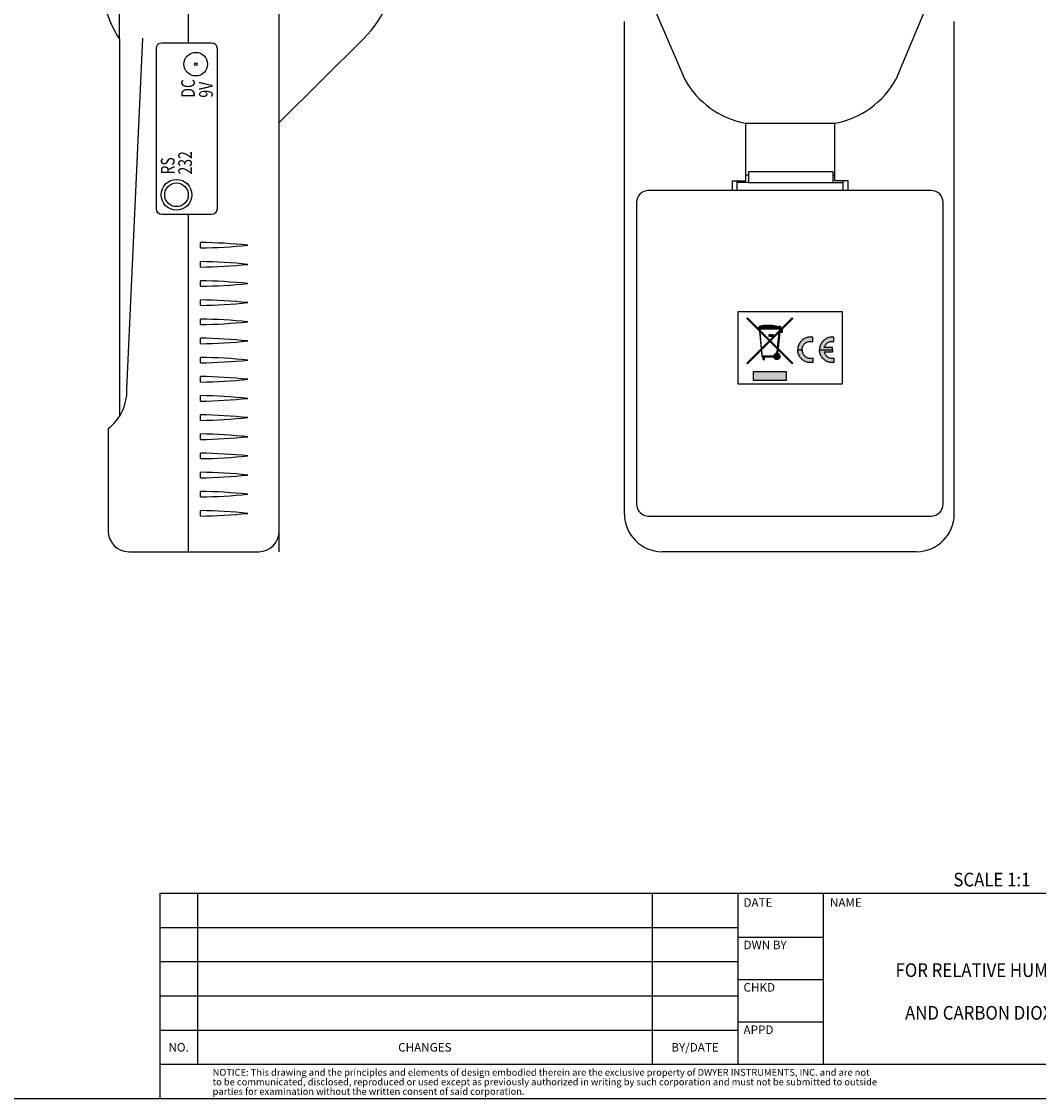
# Model space of a CAD drawing. Extents: x 0 to 21, y 0 to 15.5.
# Drawn here: x 9.7 to 17.2, y 0 to 7.9 of the extents above; entities that cross this region are included whole.
import ezdxf
from ezdxf.enums import TextEntityAlignment as Align

# ---------------------------------------------------------------- set-up
doc = ezdxf.new("R2010")
doc.units = 0
doc.header["$MEASUREMENT"] = 0
doc.layers.get('0').update_dxf_attribs({"color": 90, "linetype": 'CONTINUOUS'})
for name, color, linetype in [('FORMAT', 8, 'CONTINUOUS'), ('FORMATTEXT', 7, 'CONTINUOUS'), ('PART', 3, 'CONTINUOUS'), ('PMSBLACKCOM', 90, 'CONTINUOUS')]:
    doc.layers.add(name, color=color, linetype=linetype)
doc.styles.add('ROMANS', font='romans.shx', dxfattribs={"width": 0.75})
doc.styles.add('STYLE1', font='romans.shx', dxfattribs={"width": 0.75, "height": 0.225})
doc.styles.add('STYLE2', font='romans.shx', dxfattribs={"height": 0.1})
doc.styles.add('STYLE3', font='romans.shx', dxfattribs={"height": 0.05})
doc.styles.add('STYLE4', font='romans.shx', dxfattribs={"height": 0.0625})

# ---------------------------------------------------------------- blocks, each defined once
blk = doc.blocks.new('DWYERC')
at = {"layer": 'FORMAT'}
for p, q in [((10.76, 1.5), (21, 1.5)), ((10.76, 1.5), (10.76, 0)), ((11.035, 1.5), (11.035, 0.25)), ((14.36, 1.5), (14.36, 0.25)), ((14.985, 1.5), (14.985, 0.25)), ((15.61, 1.5), (15.61, 0.25)), ((10.76, 1.25), (14.985, 1.25)), ((14.985, 1.18), (15.61, 1.18)), ((10.76, 1), (14.985, 1)), ((14.985, 0.87), (15.61, 0.87)), ((10.76, 0.75), (14.985, 0.75)), ((14.985, 0.56), (15.61, 0.56)), ((10.76, 0.5), (14.985, 0.5)), ((10.76, 0.25), (18.075, 0.25)), ((0, 0), (21, 0))]:
    blk.add_line(p, q, dxfattribs=at)
for s, height, style, p in [('DATE', 0.0625, 'ROMANS', (15.0269, 1.4009)), ('NAME', 0.0625, 'ROMANS', (15.6586, 1.4009)), ('DWN BY', 0.0625, 'ROMANS', (15.0269, 1.0909)), ('CHKD', 0.0625, 'ROMANS', (15.0269, 0.7809)), ('APPD', 0.0625, 'ROMANS', (15.0269, 0.4709)), ('NOTICE: This drawing and the principles and elements of design embodied therein are the exclusive property of DWYER INSTRUMENTS, INC. and are not', 0.05, 'STYLE3', (11.146, 0.1658)), ('to be communicated, disclosed, reproduced or used except as previously authorized in writing by such corporation and must not be submitted to outside ', 0.05, 'STYLE3', (11.146, 0.0961)), ('parties for examination without the written consent of said corporation.', 0.05, 'STYLE3', (11.146, 0.0265))]:
    blk.add_text(s, height=height, dxfattribs=dict(at, style=style)).set_placement(p)
at = {"layer": 'FORMAT', "style": 'ROMANS'}
for s, p in [('NO.', (10.8975, 0.3426)), ('CHANGES', (12.6975, 0.3426)), ('BY/DATE', (14.6725, 0.3426))]:
    blk.add_text(s, height=0.0625, dxfattribs=at).set_placement(p, align=Align.CENTER)
at = {"layer": 'FORMAT', "style": 'STYLE4', "flags": 4}
for tag, p in [('DECTOL', (20.1461, 1.6996)), ('ANGTOL', (19.5066, 1.593))]:
    blk.add_attdef(tag, p, '', height=0.0625, dxfattribs=at)
at = {"layer": 'FORMATTEXT', "style": 'ROMANS', "width": 0.9, "flags": 4}
blk.add_attdef('TOP_FR_NO', text='', height=0.1, dxfattribs=at).set_placement((20.8, 15.5291), align=Align.RIGHT)
blk.add_attdef('SIDE_FR_NO', text='', height=0.1, rotation=90, dxfattribs=at).set_placement((21.129, 15.3), align=Align.RIGHT)
at = {"layer": 'FORMATTEXT'}
for tag, height, style, width, p in [('SCALE', 0.1, 'STYLE4', 0.9, (16.8425, 1.55)), ('RBDN', 0.1, 'STYLE2', 0.75, (10.8975, 1.325)), ('BYD', 0.07, 'STYLE4', 0.75, (14.6725, 1.39)), ('DATED', 0.07, 'STYLE4', 0.75, (14.6725, 1.28)), ('BYC', 0.07, 'STYLE4', 0.75, (14.6725, 1.14)), ('RBCN', 0.1, 'STYLE2', 0.75, (10.8975, 1.075)), ('DATEC', 0.07, 'STYLE4', 0.75, (14.6725, 1.03)), ('BYB', 0.07, 'STYLE4', 0.75, (14.6725, 0.89)), ('RBBN', 0.1, 'STYLE2', 0.75, (10.8975, 0.825)), ('DATEB', 0.07, 'STYLE4', 0.75, (14.6725, 0.78)), ('BYA', 0.07, 'STYLE4', 0.75, (14.6725, 0.64)), ('RBAN', 0.1, 'STYLE2', 0.75, (10.8975, 0.575)), ('DATEA', 0.07, 'STYLE4', 0.75, (14.6725, 0.53))]:
    blk.add_attdef(tag, text='', height=height, dxfattribs=dict(at, style=style, width=width)).set_placement(p, align=Align.CENTER)
at = {"layer": 'FORMATTEXT', "style": 'STYLE4', "width": 0.9}
blk.add_attdef('WAS_PROJ#', text='', height=0.0625, dxfattribs=at).set_placement((20.8, 1.5125), align=Align.RIGHT)
at = {"layer": 'FORMATTEXT', "style": 'STYLE4', "width": 0.75}
for tag, p in [('REVBLKDTEXTTOP', (11.1195, 1.395)), ('REVBLKDTEXTBTTM', (11.1195, 1.28)), ('REVBLKCTEXTTOP', (11.1195, 1.145)), ('REVBLKCTEXTBTTM', (11.1195, 1.03)), ('REVBLKBTEXTTOP', (11.1195, 0.895)), ('REVBLKBTEXTBTTM', (11.1195, 0.78)), ('REVBLKATEXTTOP', (11.1195, 0.645)), ('REVBLKATEXTBTTM', (11.1195, 0.53))]:
    blk.add_attdef(tag, p, '', height=0.07, dxfattribs=at)
at = {"layer": 'FORMATTEXT', "flags": 4}
for tag, style, width, p in [('MATERIALFR', 'ROMANS', 0.75, (19.5375, 1.3459)), ('DATE', 'ROMANS', 0.75, (15.2975, 1.25)), ('T1L', 'STYLE2', 0.9, (16.8425, 1.1999)), ('MATERIALDESCR', 'ROMANS', 0.75, (19.5375, 1.1745)), ('T2L', 'STYLE2', 0.9, (16.8425, 1.0439)), ('DRAFTER', 'ROMANS', 0.75, (15.2975, 0.94)), ('FINISHFR', 'ROMANS', 0.75, (19.5375, 0.9795)), ('T3L', 'STYLE2', 0.9, (16.8425, 0.8879)), ('FINISHDESCR', 'ROMANS', 0.75, (19.5375, 0.8081)), ('T4L', 'STYLE2', 0.9, (16.8425, 0.7319)), ('T5L', 'STYLE2', 0.9, (16.8425, 0.5759)), ('T6L', 'STYLE2', 0.9, (16.8425, 0.4199)), ('APPDBY', 'ROMANS', 0.75, (15.2975, 0.32))]:
    blk.add_attdef(tag, text='', height=0.1, dxfattribs=dict(at, style=style, width=width)).set_placement(p, align=Align.CENTER)
at = {"layer": 'FORMATTEXT', "style": 'STYLE1', "width": 0.625, "flags": 4}
blk.add_attdef('DWG_FR#', (18.7449, 0.0861), '', height=0.2, dxfattribs=at)

msp = doc.modelspace()

# ---------------------------------------------------------------- hatches: boundary and pattern name
for points in [[(15.0502708, 5.3750455), (15.3821806, 5.7069553), (15.387267, 5.7018689), (15.0553572, 5.3699591)], [(15.387267, 5.3750455), (15.0553572, 5.7069553), (15.0502708, 5.7018689), (15.3821806, 5.3699591)], [(15.1375425, 5.6353005), (15.1375425, 5.6258782), (15.1395425, 5.6258782), (15.1395425, 5.6333005), (15.2847888, 5.6333005), (15.2845347, 5.6343399), (15.2844296, 5.6353005)], [(15.1395425, 5.6278782), (15.1395425, 5.6258782), (15.292002, 5.6258782), (15.2922082, 5.6278782)], [(15.1448431, 5.6333005), (15.1448698, 5.6396246), (15.1552015, 5.6417371), (15.1552015, 5.6458038), (15.1433578, 5.643339), (15.1425352, 5.6428417), (15.1416995, 5.6419934), (15.1412076, 5.6411473), (15.140899, 5.6401024), (15.1408431, 5.6394273), (15.1408431, 5.6333005)], [(15.1455617, 5.6258782), (15.1465265, 5.615786), (15.1420835, 5.6202289), (15.1415435, 5.6258782)], [(15.1591333, 5.483908), (15.1476017, 5.604538), (15.1431588, 5.6089809), (15.1554656, 5.4802404)], [(15.1552015, 5.6333005), (15.1552015, 5.6486063), (15.1553363, 5.6490262), (15.1558993, 5.6495154), (15.156593, 5.6499619), (15.1572803, 5.650275), (15.1579196, 5.6504709), (15.1587122, 5.6506011), (15.1592014, 5.650623), (15.1597636, 5.6505941), (15.1603919, 5.6504921), (15.1611125, 5.6502787), (15.1618099, 5.6499619), (15.162467, 5.6495428), (15.1628184, 5.6492585), (15.1630089, 5.6490766), (15.1631417, 5.6487937), (15.1631488, 5.6486063), (15.1631488, 5.6333005)], [(15.1631488, 5.6471339), (15.1631488, 5.6430868), (15.1655739, 5.6434517), (15.1700236, 5.6440645), (15.1754655, 5.6447147), (15.180838, 5.6452503), (15.1851752, 5.6456061), (15.1890138, 5.645864), (15.1931278, 5.6460813), (15.1968101, 5.6462241), (15.1996126, 5.6463), (15.1996126, 5.6502959), (15.1968659, 5.6502279), (15.1941152, 5.6501279), (15.1897251, 5.6499125), (15.1840732, 5.6495342), (15.1803498, 5.6492225), (15.1751491, 5.648704), (15.1707449, 5.6481885), (15.1662966, 5.6475965)], [(15.1996126, 5.6506216), (15.1996126, 5.6459794), (15.2379252, 5.6459794), (15.2379234, 5.6472699), (15.2010384, 5.6472969), (15.2010384, 5.6506216)], [(15.2010384, 5.6506216), (15.2010384, 5.6492969), (15.2365165, 5.649271), (15.2365151, 5.647271), (15.2379252, 5.647271), (15.2379252, 5.6506216)], [(15.2848962, 5.6383436), (15.279287, 5.6395466), (15.2725294, 5.6408798), (15.2671272, 5.641855), (15.2620727, 5.6426952), (15.2567944, 5.6434986), (15.2506983, 5.6443329), (15.2463892, 5.6448626), (15.2415595, 5.6453973), (15.2391123, 5.6456446), (15.2379223, 5.6457591), (15.2379252, 5.6497821), (15.2390882, 5.6496658), (15.2413893, 5.6494363), (15.2443137, 5.6491246), (15.2473435, 5.6487778), (15.2516323, 5.6482455), (15.2557444, 5.6476893), (15.2613916, 5.6468519), (15.2660986, 5.6460886), (15.2709325, 5.6452425), (15.2761385, 5.6442603), (15.2807618, 5.6433258), (15.2839577, 5.6426454), (15.286083, 5.6421772), (15.2875576, 5.6419111), (15.2863357, 5.6407792), (15.2853076, 5.6392738)], [(15.2875449, 5.6021469), (15.2920283, 5.6066303), (15.279286, 5.4830265), (15.2756406, 5.4866719)], [(15.2887142, 5.6134889), (15.2931976, 5.6179723), (15.2933606, 5.6195531), (15.2947784, 5.6195531), (15.2987784, 5.6235531), (15.2937729, 5.6235531), (15.2942468, 5.6281497), (15.2931422, 5.6279344), (15.2911484, 5.6278782), (15.2902241, 5.6281352)], [(15.2915582, 5.6020697), (15.3049512, 5.6020697), (15.3049512, 5.6195531), (15.3088072, 5.6234092), (15.3088072, 5.5980697), (15.2911458, 5.5980697)], [(15.2457137, 5.5722777), (15.2457137, 5.5805929), (15.2108306, 5.5805929), (15.2108306, 5.5722777)], [(15.1677627, 5.4258374), (15.1662227, 5.426203), (15.164855, 5.4274509), (15.1642809, 5.4300594), (15.1600209, 5.4746228), (15.1563532, 5.4709552), (15.160336, 5.429292), (15.1610471, 5.4260928), (15.1631191, 5.4234681), (15.1664068, 5.4219622), (15.1677627, 5.4218374)], [(15.2746899, 5.4774498), (15.2783353, 5.4738044), (15.2755132, 5.446227), (15.274027, 5.4464645), (15.2726179, 5.4465979), (15.2715644, 5.4466403)], [(15.2484551, 5.4258374), (15.1677627, 5.4258374), (15.1677627, 5.4218374), (15.2484551, 5.4218374), (15.2483833, 5.4229833), (15.2483782, 5.4245435)], [(15.1795169, 5.4010311), (15.1795169, 5.4238374), (15.1677627, 5.4238374), (15.1677627, 5.4010311)], [(15.3409334, 5.2503378), (15.3409334, 5.31142), (15.0966044, 5.31142), (15.0966044, 5.2503378)]]:
    msp.add_hatch(color=7).paths.add_polyline_path(points)
h = msp.add_hatch(color=7)
h.paths.add_polyline_path([(15.2844211, 5.6356653), (15.2999953, 5.6356653), (15.2998469, 5.6371783), (15.2991521, 5.6391896), (15.2981377, 5.6407131), (15.2969657, 5.6418301), (15.2951126, 5.6428905), (15.2932035, 5.6433885), (15.2910109, 5.6433598), (15.2888943, 5.6427121), (15.2873407, 5.6417436), (15.2863332, 5.6407764), (15.2855432, 5.6396922), (15.2848469, 5.638205), (15.2844985, 5.6367604)])
h.paths.add_polyline_path([(15.2844211, 5.6356653), (15.2999953, 5.6356653), (15.2998469, 5.6341522), (15.2991521, 5.6321409), (15.2981377, 5.6306175), (15.2969657, 5.6295005), (15.2951126, 5.6284401), (15.2932035, 5.627942), (15.2910109, 5.6279708), (15.2888943, 5.6286185), (15.2873407, 5.6295869), (15.2863332, 5.6305541), (15.2855432, 5.6316383), (15.2848469, 5.6331256), (15.2844985, 5.6345701)])
h = msp.add_hatch(color=7)
h.paths.add_polyline_path([(15.2483673, 5.4238374), (15.2554322, 5.4238374), (15.2556209, 5.4262672), (15.2559792, 5.4279508), (15.2568502, 5.4303665), (15.2579419, 5.4323646), (15.2594389, 5.4343297), (15.2604677, 5.4353775), (15.261652, 5.4363725), (15.2628101, 5.4371731), (15.264296, 5.4379968), (15.265696, 5.4385949), (15.2673785, 5.4391144), (15.2689364, 5.4394189), (15.2705616, 5.4395668), (15.2721387, 5.4395491), (15.2737873, 5.4393602), (15.2756619, 5.4389253), (15.277218, 5.438372), (15.2785625, 5.4377368), (15.280053, 5.4368352), (15.2814485, 5.4357628), (15.2826593, 5.4346015), (15.2837359, 5.433323), (15.2848758, 5.4315857), (15.2855554, 5.4302367), (15.2861355, 5.4287291), (15.2866828, 5.4265305), (15.2868699, 5.4250262), (15.2869149, 5.4238374), (15.2939798, 5.4238374), (15.2939239, 5.4254336), (15.293698, 5.4274117), (15.2934255, 5.4288352), (15.2930402, 5.4303162), (15.2924319, 5.4320963), (15.2916552, 5.4338688), (15.2907421, 5.4355505), (15.2900715, 5.4366043), (15.2892136, 5.4377903), (15.2882378, 5.438968), (15.2870566, 5.4402036), (15.2856563, 5.4414549), (15.2834841, 5.4430357), (15.2814548, 5.4441948), (15.2793482, 5.4451283), (15.2766145, 5.4459851), (15.2748487, 5.4463456), (15.2737339, 5.4464995), (15.2726246, 5.4465975), (15.2714681, 5.4466418), (15.2694043, 5.4465749), (15.2677242, 5.4463813), (15.2660358, 5.4460574), (15.2644933, 5.4456434), (15.2633437, 5.4452575), (15.2617116, 5.4445883), (15.2600189, 5.4437296), (15.2584609, 5.4427719), (15.2571831, 5.4418484), (15.2558329, 5.4407131), (15.2547645, 5.4396762), (15.253843, 5.4386623), (15.2526839, 5.4371888), (15.2514753, 5.4353311), (15.2506044, 5.4336882), (15.2499316, 5.4321383), (15.2494322, 5.430725), (15.2489247, 5.4288491), (15.2485488, 5.4267092), (15.2483943, 5.4249477)])
h.paths.add_polyline_path([(15.2483673, 5.4238374), (15.2554322, 5.4238374), (15.2556209, 5.4214076), (15.2559792, 5.419724), (15.2568502, 5.4173083), (15.2579419, 5.4153102), (15.2594389, 5.4133451), (15.2604677, 5.4122973), (15.261652, 5.4113023), (15.2628101, 5.4105017), (15.264296, 5.409678), (15.265696, 5.4090799), (15.2673785, 5.4085604), (15.2689364, 5.4082559), (15.2705616, 5.408108), (15.2721387, 5.4081257), (15.2737873, 5.4083146), (15.2756619, 5.4087495), (15.277218, 5.4093028), (15.2785625, 5.409938), (15.280053, 5.4108396), (15.2814485, 5.411912), (15.2826593, 5.4130733), (15.2837359, 5.4143518), (15.2848758, 5.4160891), (15.2855554, 5.4174381), (15.2861355, 5.4189457), (15.2866828, 5.4211443), (15.2868699, 5.4226487), (15.2869149, 5.4238374), (15.2939798, 5.4238374), (15.2939239, 5.4222412), (15.293698, 5.4202631), (15.2934255, 5.4188396), (15.2930402, 5.4173586), (15.2924319, 5.4155785), (15.2916552, 5.413806), (15.2907421, 5.4121244), (15.2900715, 5.4110705), (15.2892136, 5.4098846), (15.2882378, 5.4087068), (15.2870566, 5.4074712), (15.2856563, 5.4062199), (15.2834841, 5.4046391), (15.2814548, 5.40348), (15.2793482, 5.4025466), (15.2766145, 5.4016897), (15.2748487, 5.4013292), (15.2737339, 5.4011753), (15.2726246, 5.4010773), (15.2714681, 5.401033), (15.2694043, 5.4010999), (15.2677242, 5.4012935), (15.2660358, 5.4016174), (15.2644933, 5.4020314), (15.2633437, 5.4024174), (15.2617116, 5.4030866), (15.2600189, 5.4039452), (15.2584609, 5.4049029), (15.2571831, 5.4058264), (15.2558329, 5.4069617), (15.2547645, 5.4079986), (15.253843, 5.4090125), (15.2526839, 5.410486), (15.2514753, 5.4123437), (15.2506044, 5.4139867), (15.2499316, 5.4155365), (15.2494322, 5.4169498), (15.2489247, 5.4188257), (15.2485488, 5.4209656), (15.2483943, 5.4227271)])
h = msp.add_hatch(color=7)
h.paths.add_polyline_path([(15.2621426, 5.4238374), (15.2802044, 5.4238374), (15.2798994, 5.4261646), (15.2790981, 5.4281686), (15.2778175, 5.4299542), (15.2759593, 5.431496), (15.2735221, 5.4325576), (15.2713687, 5.4328662), (15.2692861, 5.4326689), (15.266924, 5.431806), (15.2649779, 5.4304079), (15.263459, 5.4285324), (15.2624962, 5.4263396), (15.2622041, 5.4248891)])
h.paths.add_polyline_path([(15.2621426, 5.4238374), (15.2802044, 5.4238374), (15.2798994, 5.4215103), (15.2790981, 5.4195062), (15.2778175, 5.4177206), (15.2759593, 5.4161789), (15.2735221, 5.4151172), (15.2713687, 5.4148086), (15.2692861, 5.415006), (15.266924, 5.4158688), (15.2649779, 5.417267), (15.263459, 5.4191424), (15.2624962, 5.4213352), (15.2622041, 5.4227857)])
at = {"layer": 'PMSBLACKCOM', "linetype": 'Continuous'}
h = msp.add_hatch(color=7, dxfattribs=at)
h.paths.add_polyline_path([(15.5340078, 5.3798746), (15.5278235, 5.3788911), (15.521165, 5.3783502), (15.5150592, 5.378218), (15.5092904, 5.3785906), (15.5034132, 5.3791799), (15.4974395, 5.3801776), (15.4912381, 5.381812), (15.4845796, 5.3839516), (15.4782577, 5.3864995), (15.4724887, 5.3894438), (15.4667433, 5.3929173), (15.4612988, 5.3965471), (15.4567557, 5.3998527), (15.4521284, 5.4042156), (15.4475133, 5.4088791), (15.4436071, 5.4135668), (15.4399293, 5.4183741), (15.4362873, 5.4238664), (15.4330302, 5.4300445), (15.4300257, 5.436775), (15.4274776, 5.4433491), (15.4257828, 5.4496585), (15.4245089, 5.4560046), (15.4236072, 5.4625313), (15.4232348, 5.467303), (15.4231034, 5.4720424), (15.455018, 5.4720424), (15.4552533, 5.4664491), (15.4560226, 5.4611974), (15.4571285, 5.4559572), (15.4587507, 5.4508968), (15.4609381, 5.4455369), (15.4635466, 5.4406928), (15.4669597, 5.4354044), (15.4711064, 5.4304163), (15.4756737, 5.4259576), (15.4803488, 5.4221954), (15.4851325, 5.4189865), (15.4905412, 5.4160908), (15.4962262, 5.4136983), (15.5023795, 5.4119198), (15.5084615, 5.4107423), (15.515264, 5.410213), (15.5213219, 5.410357), (15.5276555, 5.4111867), (15.5340078, 5.4126342)])
h.paths.add_polyline_path([(15.6864016, 5.378824), (15.680633, 5.3783868), (15.6751398, 5.3782306), (15.6689858, 5.3785666), (15.6632174, 5.3792039), (15.6573755, 5.3802134), (15.6515945, 5.3816554), (15.6460182, 5.3833748), (15.6406574, 5.3853936), (15.6353573, 5.3876896), (15.6308137, 5.3900929), (15.6255136, 5.3933384), (15.6202733, 5.3969558), (15.615406, 5.4008504), (15.6106943, 5.4050811), (15.6062714, 5.4098403), (15.6015963, 5.4155498), (15.5980987, 5.4206219), (15.5948648, 5.4258861), (15.5921853, 5.430994), (15.5897695, 5.4363423), (15.587462, 5.4422556), (15.5857793, 5.4481083), (15.5845169, 5.4536729), (15.5834592, 5.4605116), (15.5828459, 5.4664733), (15.5826777, 5.4720424), (15.6768269, 5.4720424), (15.6768269, 5.4560841), (15.6166872, 5.4560841), (15.6183985, 5.450524), (15.6204415, 5.4458731), (15.6233026, 5.4405604), (15.6263791, 5.4356806), (15.6300929, 5.4311013), (15.6344318, 5.4266309), (15.6391195, 5.4227121), (15.6439145, 5.4194076), (15.6488907, 5.4166673), (15.654359, 5.4141918), (15.659744, 5.4124482), (15.6658012, 5.4111027), (15.6715707, 5.4103454), (15.6774357, 5.4102488), (15.6820394, 5.4104778), (15.6864016, 5.4110168)])
h.paths.add_polyline_path([(15.6864016, 5.5652613), (15.680633, 5.5656985), (15.6751398, 5.5658549), (15.6689858, 5.5655187), (15.6632174, 5.5648812), (15.6573755, 5.5638719), (15.6515945, 5.5624296), (15.6460182, 5.5607104), (15.6406574, 5.5586916), (15.6353573, 5.5563957), (15.6308137, 5.5539923), (15.6255136, 5.5507469), (15.6202733, 5.5471294), (15.615406, 5.5432349), (15.6106943, 5.5390041), (15.6062714, 5.534245), (15.6015963, 5.5285354), (15.5980987, 5.5234634), (15.5948648, 5.5181991), (15.5921853, 5.5130914), (15.5897695, 5.507743), (15.587462, 5.5018296), (15.5857793, 5.495977), (15.5845169, 5.4904124), (15.5834592, 5.4835737), (15.5828459, 5.4776119), (15.5826777, 5.4720428), (15.6768269, 5.4720428), (15.6768269, 5.4880011), (15.6166872, 5.4880011), (15.6183985, 5.4935613), (15.6204415, 5.4982122), (15.6233026, 5.5035248), (15.6263791, 5.5084047), (15.6300929, 5.512984), (15.6344318, 5.5174544), (15.6391195, 5.5213731), (15.6439145, 5.5246776), (15.6488907, 5.5274179), (15.654359, 5.5298937), (15.659744, 5.5316371), (15.6658012, 5.5329826), (15.6715707, 5.5337399), (15.6774357, 5.5338364), (15.6820394, 5.5336075), (15.6864016, 5.5330684)])
h.paths.add_polyline_path([(15.5340078, 5.5642107), (15.5278235, 5.5651941), (15.521165, 5.5657351), (15.5150592, 5.565868), (15.5092904, 5.5654945), (15.5034132, 5.5649054), (15.4974395, 5.5639075), (15.4912381, 5.5622733), (15.4845796, 5.5601337), (15.4782577, 5.5575856), (15.4724887, 5.5546414), (15.4667433, 5.551168), (15.4612988, 5.547538), (15.4567557, 5.5442328), (15.4521284, 5.5398696), (15.4475133, 5.5352061), (15.4436071, 5.5305186), (15.4399293, 5.5257111), (15.4362873, 5.5202189), (15.4330302, 5.5140409), (15.4300257, 5.5073103), (15.4274776, 5.5007361), (15.4257828, 5.4944268), (15.4245089, 5.4880806), (15.4236072, 5.4815539), (15.4232348, 5.4767823), (15.4231034, 5.4720428), (15.455018, 5.4720428), (15.4552533, 5.4776361), (15.4560226, 5.4828878), (15.4571285, 5.4881281), (15.4587507, 5.4931885), (15.4609381, 5.4985484), (15.4635466, 5.5033924), (15.4669597, 5.5086809), (15.4711064, 5.5136689), (15.4756737, 5.5181277), (15.4803488, 5.5218899), (15.4851325, 5.5250988), (15.4905412, 5.5279947), (15.4962262, 5.5303872), (15.5023795, 5.5321654), (15.5084615, 5.5333429), (15.515264, 5.5338723), (15.5213219, 5.5337283), (15.5276555, 5.5328986), (15.5340078, 5.5314511)])

# ---------------------------------------------------------------- linework, layer by layer
at = {"color": 7}
for points in [[(15.1375425, 5.6353005), (15.1375425, 5.6258782), (15.1395425, 5.6258782), (15.1395425, 5.6333005), (15.2847888, 5.6333005), (15.2845347, 5.6343399), (15.2844296, 5.6353005), (15.1375425, 5.6353005)], [(15.1395425, 5.6278782), (15.1395425, 5.6258782), (15.292002, 5.6258782), (15.2922082, 5.6278782), (15.1395425, 5.6278782)], [(15.1448431, 5.6333005), (15.1448698, 5.6396246), (15.1552015, 5.6417371), (15.1552015, 5.6458038), (15.1433578, 5.643339), (15.1425352, 5.6428417), (15.1416995, 5.6419934), (15.1412076, 5.6411473), (15.140899, 5.6401024), (15.1408431, 5.6394273), (15.1408431, 5.6333005)], [(15.1455617, 5.6258782), (15.1465265, 5.615786), (15.1420835, 5.6202289), (15.1415435, 5.6258782)], [(15.1591333, 5.483908), (15.1476017, 5.604538), (15.1431588, 5.6089809), (15.1554656, 5.4802404)], [(15.1552015, 5.6333005), (15.1552015, 5.6486063), (15.1553363, 5.6490262), (15.1558993, 5.6495154), (15.156593, 5.6499619), (15.1572803, 5.650275), (15.1579196, 5.6504709), (15.1587122, 5.6506011), (15.1592014, 5.650623), (15.1597636, 5.6505941), (15.1603919, 5.6504921), (15.1611125, 5.6502787), (15.1618099, 5.6499619), (15.162467, 5.6495428), (15.1628184, 5.6492585), (15.1630089, 5.6490766), (15.1631417, 5.6487937), (15.1631488, 5.6486063), (15.1631488, 5.6333005)], [(15.1631488, 5.6471339), (15.1631488, 5.6430868), (15.1655739, 5.6434517), (15.1700236, 5.6440645), (15.1754655, 5.6447147), (15.180838, 5.6452503), (15.1851752, 5.6456061), (15.1890138, 5.645864), (15.1931278, 5.6460813), (15.1968101, 5.6462241), (15.1996126, 5.6463), (15.1996126, 5.6502959), (15.1968659, 5.6502279), (15.1941152, 5.6501279), (15.1897251, 5.6499125), (15.1840732, 5.6495342), (15.1803498, 5.6492225), (15.1751491, 5.648704), (15.1707449, 5.6481885), (15.1662966, 5.6475965)], [(15.1996126, 5.6506216), (15.1996126, 5.6459794), (15.2379252, 5.6459794), (15.2379234, 5.6472699), (15.2010384, 5.6472969), (15.2010384, 5.6506216)], [(15.2010384, 5.6506216), (15.2010384, 5.6492969), (15.2365165, 5.649271), (15.2365151, 5.647271), (15.2379252, 5.647271), (15.2379252, 5.6506216)], [(15.2848962, 5.6383436), (15.279287, 5.6395466), (15.2725294, 5.6408798), (15.2671272, 5.641855), (15.2620727, 5.6426952), (15.2567944, 5.6434986), (15.2506983, 5.6443329), (15.2463892, 5.6448626), (15.2415595, 5.6453973), (15.2391123, 5.6456446), (15.2379223, 5.6457591), (15.2379252, 5.6497821), (15.2390882, 5.6496658), (15.2413893, 5.6494363), (15.2443137, 5.6491246), (15.2473435, 5.6487778), (15.2516323, 5.6482455), (15.2557444, 5.6476893), (15.2613916, 5.6468519), (15.2660986, 5.6460886), (15.2709325, 5.6452425), (15.2761385, 5.6442603), (15.2807618, 5.6433258), (15.2839577, 5.6426454), (15.286083, 5.6421772), (15.2875576, 5.6419111), (15.2863357, 5.6407792), (15.2853076, 5.6392738)], [(15.2875449, 5.6021469), (15.2920283, 5.6066303), (15.279286, 5.4830265), (15.2756406, 5.4866719), (15.2875449, 5.6021469)], [(15.2844211, 5.6356653), (15.2999953, 5.6356653), (15.2998469, 5.6371783), (15.2991521, 5.6391896), (15.2981377, 5.6407131), (15.2969657, 5.6418301), (15.2951126, 5.6428905), (15.2932035, 5.6433885), (15.2910109, 5.6433598), (15.2888943, 5.6427121), (15.2873407, 5.6417436), (15.2863332, 5.6407764), (15.2855432, 5.6396922), (15.2848469, 5.638205), (15.2844985, 5.6367604)], [(15.2844211, 5.6356653), (15.2999953, 5.6356653), (15.2998469, 5.6341522), (15.2991521, 5.6321409), (15.2981377, 5.6306175), (15.2969657, 5.6295005), (15.2951126, 5.6284401), (15.2932035, 5.627942), (15.2910109, 5.6279708), (15.2888943, 5.6286185), (15.2873407, 5.6295869), (15.2863332, 5.6305541), (15.2855432, 5.6316383), (15.2848469, 5.6331256), (15.2844985, 5.6345701)], [(15.2887142, 5.6134889), (15.2931976, 5.6179723), (15.2933606, 5.6195531), (15.2947784, 5.6195531), (15.2987784, 5.6235531), (15.2937729, 5.6235531), (15.2942468, 5.6281497), (15.2931422, 5.6279344), (15.2911484, 5.6278782), (15.2902241, 5.6281352)], [(15.2915582, 5.6020697), (15.3049512, 5.6020697), (15.3049512, 5.6195531), (15.3088072, 5.6234092), (15.3088072, 5.5980697), (15.2911458, 5.5980697)], [(15.1677627, 5.4258374), (15.1662227, 5.426203), (15.164855, 5.4274509), (15.1642809, 5.4300594), (15.1600209, 5.4746228), (15.1563532, 5.4709552), (15.160336, 5.429292), (15.1610471, 5.4260928), (15.1631191, 5.4234681), (15.1664068, 5.4219622), (15.1677627, 5.4218374)], [(15.2483673, 5.4238374), (15.2554322, 5.4238374), (15.2556209, 5.4262672), (15.2559792, 5.4279508), (15.2568502, 5.4303665), (15.2579419, 5.4323646), (15.2594389, 5.4343297), (15.2604677, 5.4353775), (15.261652, 5.4363725), (15.2628101, 5.4371731), (15.264296, 5.4379968), (15.265696, 5.4385949), (15.2673785, 5.4391144), (15.2689364, 5.4394189), (15.2705616, 5.4395668), (15.2721387, 5.4395491), (15.2737873, 5.4393602), (15.2756619, 5.4389253), (15.277218, 5.438372), (15.2785625, 5.4377368), (15.280053, 5.4368352), (15.2814485, 5.4357628), (15.2826593, 5.4346015), (15.2837359, 5.433323), (15.2848758, 5.4315857), (15.2855554, 5.4302367), (15.2861355, 5.4287291), (15.2866828, 5.4265305), (15.2868699, 5.4250262), (15.2869149, 5.4238374), (15.2939798, 5.4238374), (15.2939239, 5.4254336), (15.293698, 5.4274117), (15.2934255, 5.4288352), (15.2930402, 5.4303162), (15.2924319, 5.4320963), (15.2916552, 5.4338688), (15.2907421, 5.4355505), (15.2900715, 5.4366043), (15.2892136, 5.4377903), (15.2882378, 5.438968), (15.2870566, 5.4402036), (15.2856563, 5.4414549), (15.2834841, 5.4430357), (15.2814548, 5.4441948), (15.2793482, 5.4451283), (15.2766145, 5.4459851), (15.2748487, 5.4463456), (15.2737339, 5.4464995), (15.2726246, 5.4465975), (15.2714681, 5.4466418), (15.2694043, 5.4465749), (15.2677242, 5.4463813), (15.2660358, 5.4460574), (15.2644933, 5.4456434), (15.2633437, 5.4452575), (15.2617116, 5.4445883), (15.2600189, 5.4437296), (15.2584609, 5.4427719), (15.2571831, 5.4418484), (15.2558329, 5.4407131), (15.2547645, 5.4396762), (15.253843, 5.4386623), (15.2526839, 5.4371888), (15.2514753, 5.4353311), (15.2506044, 5.4336882), (15.2499316, 5.4321383), (15.2494322, 5.430725), (15.2489247, 5.4288491), (15.2485488, 5.4267092), (15.2483943, 5.4249477), (15.2483673, 5.4238374)], [(15.2746899, 5.4774498), (15.2783353, 5.4738044), (15.2755132, 5.446227), (15.274027, 5.4464645), (15.2726179, 5.4465979), (15.2715644, 5.4466403), (15.2746899, 5.4774498)], [(15.2484551, 5.4258374), (15.1677627, 5.4258374), (15.1677627, 5.4218374), (15.2484551, 5.4218374), (15.2483833, 5.4229833), (15.2483782, 5.4245435)], [(15.2483673, 5.4238374), (15.2554322, 5.4238374), (15.2556209, 5.4214076), (15.2559792, 5.419724), (15.2568502, 5.4173083), (15.2579419, 5.4153102), (15.2594389, 5.4133451), (15.2604677, 5.4122973), (15.261652, 5.4113023), (15.2628101, 5.4105017), (15.264296, 5.409678), (15.265696, 5.4090799), (15.2673785, 5.4085604), (15.2689364, 5.4082559), (15.2705616, 5.408108), (15.2721387, 5.4081257), (15.2737873, 5.4083146), (15.2756619, 5.4087495), (15.277218, 5.4093028), (15.2785625, 5.409938), (15.280053, 5.4108396), (15.2814485, 5.411912), (15.2826593, 5.4130733), (15.2837359, 5.4143518), (15.2848758, 5.4160891), (15.2855554, 5.4174381), (15.2861355, 5.4189457), (15.2866828, 5.4211443), (15.2868699, 5.4226487), (15.2869149, 5.4238374), (15.2939798, 5.4238374), (15.2939239, 5.4222412), (15.293698, 5.4202631), (15.2934255, 5.4188396), (15.2930402, 5.4173586), (15.2924319, 5.4155785), (15.2916552, 5.413806), (15.2907421, 5.4121244), (15.2900715, 5.4110705), (15.2892136, 5.4098846), (15.2882378, 5.4087068), (15.2870566, 5.4074712), (15.2856563, 5.4062199), (15.2834841, 5.4046391), (15.2814548, 5.40348), (15.2793482, 5.4025466), (15.2766145, 5.4016897), (15.2748487, 5.4013292), (15.2737339, 5.4011753), (15.2726246, 5.4010773), (15.2714681, 5.401033), (15.2694043, 5.4010999), (15.2677242, 5.4012935), (15.2660358, 5.4016174), (15.2644933, 5.4020314), (15.2633437, 5.4024174), (15.2617116, 5.4030866), (15.2600189, 5.4039452), (15.2584609, 5.4049029), (15.2571831, 5.4058264), (15.2558329, 5.4069617), (15.2547645, 5.4079986), (15.253843, 5.4090125), (15.2526839, 5.410486), (15.2514753, 5.4123437), (15.2506044, 5.4139867), (15.2499316, 5.4155365), (15.2494322, 5.4169498), (15.2489247, 5.4188257), (15.2485488, 5.4209656), (15.2483943, 5.4227271), (15.2483673, 5.4238374)]]:
    msp.add_lwpolyline(points, close=True, dxfattribs=at)
for points in [[(15.2621426, 5.4238374), (15.2802044, 5.4238374), (15.2798994, 5.4261646), (15.2790981, 5.4281686), (15.2778175, 5.4299542), (15.2759593, 5.431496), (15.2735221, 5.4325576), (15.2713687, 5.4328662), (15.2692861, 5.4326689), (15.266924, 5.431806), (15.2649779, 5.4304079), (15.263459, 5.4285324), (15.2624962, 5.4263396), (15.2622041, 5.4248891), (15.2621426, 5.4238374)], [(15.2621426, 5.4238374), (15.2802044, 5.4238374), (15.2798994, 5.4215103), (15.2790981, 5.4195062), (15.2778175, 5.4177206), (15.2759593, 5.4161789), (15.2735221, 5.4151172), (15.2713687, 5.4148086), (15.2692861, 5.415006), (15.266924, 5.4158688), (15.2649779, 5.417267), (15.263459, 5.4191424), (15.2624962, 5.4213352), (15.2622041, 5.4227857), (15.2621426, 5.4238374)]]:
    msp.add_lwpolyline(points, dxfattribs=at)
at = {"layer": 'PART', "color": 7}
for p, q in [((10.9662356, 10.7422798), (10.9662356, 7.7170264)), ((10.4647193, 7.7416002), (10.4647193, 10.5416002)), ((11.6327193, 4.1466002), (11.6327193, 10.5416002)), ((14.1552214, 8.4740888), (14.5968955, 7.4489076)), ((16.5682511, 8.4740888), (16.1412139, 7.4489076)), ((14.1562362, 5.1716002), (14.1562362, 7.8716002)), ((16.5672362, 5.1716002), (16.5672362, 7.8716002)), ((10.4647193, 7.7416002), (10.4647193, 4.9846002)), ((10.517993, 5.1875988), (10.6354271, 7.7500937)), ((11.6327193, 7.1326002), (12.2514093, 7.748032)), ((11.6327193, 3.9966002), (11.6327193, 7.1326002)), ((15.0444524, 7.1291034), (15.6978265, 7.1291034)), ((15.0444524, 6.7074094), (15.0444524, 7.1291034)), ((15.0444524, 7.1291034), (15.693657, 7.1291034)), ((15.693657, 6.7074094), (15.693657, 7.1291034)), ((15.0630644, 6.7721895), (15.0630644, 6.6948912)), ((15.6811868, 6.7721895), (15.0630644, 6.7721895)), ((15.6811868, 6.6948912), (15.6811868, 6.7721895)), ((14.9470717, 6.6370155), (14.9470717, 6.7074094)), ((14.9470717, 6.7074094), (15.0444524, 6.7074094)), ((14.9790135, 6.7074094), (14.9790135, 6.6370155)), ((15.0630644, 6.6948912), (14.9790135, 6.6948912)), ((15.0630644, 6.7495856), (15.0444524, 6.7495856)), ((15.0630644, 6.6948912), (15.6811868, 6.6948912)), ((15.6811868, 6.7495856), (15.693657, 6.7495856)), ((15.6811868, 6.6948912), (15.7532627, 6.6948912)), ((15.7910377, 6.7074094), (15.693657, 6.7074094)), ((15.7532627, 6.7074094), (15.7532627, 6.6370155)), ((15.7910377, 6.6370155), (15.7910377, 6.7074094)), ((10.9662356, 6.4615585), (10.9662356, 3.9966002)), ((11.0575534, 6.2165588), (11.0575534, 6.2570556)), ((11.0575534, 6.0765588), (11.0575534, 6.1170556)), ((11.0575534, 5.9365588), (11.0575534, 5.9770556)), ((11.0575534, 5.7965588), (11.0575534, 5.8370556)), ((11.0575534, 5.6565588), (11.0575534, 5.6970556)), ((11.0575534, 5.5165588), (11.0575534, 5.5570556)), ((11.0575534, 5.3765588), (11.0575534, 5.4170556)), ((11.0575534, 5.2365588), (11.0575534, 5.2770556)), ((11.0575534, 5.0965588), (11.0575534, 5.1370556)), ((14.1562362, 4.2716002), (14.1562362, 5.1716002)), ((16.5672362, 4.8966002), (16.5672362, 5.1716002)), ((11.0575534, 4.9565588), (11.0575534, 4.9970556)), ((10.3827193, 4.8966002), (10.3827193, 4.1466002)), ((16.5672362, 4.2716002), (16.5672362, 4.8966002)), ((11.0575534, 4.8165588), (11.0575534, 4.8570556)), ((11.0575534, 4.6765588), (11.0575534, 4.7170556)), ((11.0575534, 4.5365588), (11.0575534, 4.5770556)), ((11.0575534, 4.3965588), (11.0575534, 4.4370556)), ((11.0575534, 4.2565588), (11.0575534, 4.2970556)), ((10.5327193, 3.9966002), (11.4827193, 3.9966002)), ((16.2922362, 3.9966002), (14.4312362, 3.9966002))]:
    msp.add_line(p, q, dxfattribs=at)
for points in [[(10.7748214, 7.7170264), (11.1385037, 7.7170264, -0.414213562), (11.1785037, 7.6770264), (11.1785037, 6.5015585, -0.414213562), (11.1385037, 6.4615585), (10.7748214, 6.4615585, -0.414213562), (10.7348214, 6.5015585), (10.7348214, 7.6770264, -0.414213562)], [(16.3985301, 6.6370155), (14.3327579, 6.6370155, 0.414213562), (14.2447579, 6.5490155), (14.2447579, 4.345357, 0.414213562), (14.3327579, 4.257357), (16.3985301, 4.257357, 0.414213562), (16.4865301, 4.345357), (16.4865301, 6.5490155, 0.414213562)]]:
    msp.add_lwpolyline(points, format="xyb", close=True, dxfattribs=at)
for points in [[(14.9870489, 5.7516663), (15.7468457, 5.7516663), (15.7468457, 5.2212139), (14.9870489, 5.2212139)], [(15.0502708, 5.3750455), (15.3821806, 5.7069553), (15.387267, 5.7018689), (15.0553572, 5.3699591)], [(15.387267, 5.3750455), (15.0553572, 5.7069553), (15.0502708, 5.7018689), (15.3821806, 5.3699591)], [(15.2457137, 5.5722777), (15.2457137, 5.5805929), (15.2108306, 5.5805929), (15.2108306, 5.5722777)], [(15.1795169, 5.4010311), (15.1795169, 5.4238374), (15.1677627, 5.4238374), (15.1677627, 5.4010311)], [(15.3409334, 5.2503378), (15.3409334, 5.31142), (15.0966044, 5.31142), (15.0966044, 5.2503378)]]:
    msp.add_lwpolyline(points, close=True, dxfattribs=at)
for centre, radius in [((11.0225816, 7.5599917), 0.086417), ((11.0225816, 7.5599917), 0.0093659), ((10.8819991, 6.6050405), 0.1123119), ((10.8819991, 6.6050405), 0.086417)]:
    msp.add_circle(centre, radius, dxfattribs=at)
for centre, radius, start, end in [((11.2946441, 8.254248), 0.9754911, 179.33180759, 211.7037885), ((11.6872193, 8.3152089), 0.8, 314.84873546, 0), ((15.1590218, 7.7609926), 0.6429486, 209.03844881, 259.35761366), ((15.5790877, 7.7609926), 0.6429486, 280.64238634, 330.96155119), ((10.9878809, 2.1002401), 4.1573993, 84.26179735, 89.03975428), ((10.9878809, 10.3733743), 4.1573993, 270.96024572, 275.73820265), ((10.9878809, 1.9602401), 4.1573993, 84.26179735, 89.03975428), ((10.9878809, 10.2333743), 4.1573993, 270.96024572, 275.73820265), ((10.9878809, 1.8202401), 4.1573993, 84.26179735, 89.03975428), ((10.9878809, 10.0933743), 4.1573993, 270.96024572, 275.73820265), ((10.9878809, 1.6802401), 4.1573993, 84.26179735, 89.03975428), ((10.9878809, 9.9533743), 4.1573993, 270.96024572, 275.73820265), ((10.9878809, 1.5402401), 4.1573993, 84.26179735, 89.03975428), ((10.9878809, 9.8133743), 4.1573993, 270.96024572, 275.73820265), ((10.9878809, 1.4002401), 4.1573993, 84.26179735, 89.03975428), ((10.9878809, 9.6733743), 4.1573993, 270.96024572, 275.73820265), ((10.9878809, 1.2602401), 4.1573993, 84.26179735, 89.03975428), ((10.9878809, 9.5333743), 4.1573993, 270.96024572, 275.73820265), ((10.9878809, 1.1202401), 4.1573993, 84.26179735, 89.03975428), ((10.9878809, 9.3933743), 4.1573993, 270.96024572, 275.73820265), ((10.1798392, 5.1678521), 0.3387299, 306.79427614, 3.34202996), ((10.9878809, 0.9802401), 4.1573993, 84.26179735, 89.03975428), ((10.9878809, 9.2533743), 4.1573993, 270.96024572, 275.73820265), ((10.9878809, 0.8402401), 4.1573993, 84.26179735, 89.03975428), ((10.9878809, 9.1133743), 4.1573993, 270.96024572, 275.73820265), ((10.9878809, 0.7002401), 4.1573993, 84.26179735, 89.03975428), ((10.9878809, 8.9733743), 4.1573993, 270.96024572, 275.73820265), ((10.9878809, 0.5602401), 4.1573993, 84.26179735, 89.03975428), ((10.9878809, 8.8333743), 4.1573993, 270.96024572, 275.73820265), ((10.9878809, 0.4202401), 4.1573993, 84.26179735, 89.03975428), ((10.9878809, 8.6933743), 4.1573993, 270.96024572, 275.73820265), ((10.9878809, 0.2802401), 4.1573993, 84.26179735, 89.03975428), ((10.9878809, 8.5533743), 4.1573993, 270.96024572, 275.73820265), ((10.9878809, 0.1402401), 4.1573993, 84.26179735, 89.03975428), ((10.9878809, 8.4133743), 4.1573993, 270.96024572, 275.73820265), ((14.4312362, 4.2716002), 0.275, 180, 270), ((16.2922362, 4.2716002), 0.275, 270, 0), ((10.5327193, 4.1466002), 0.15, 180, 270), ((11.4827193, 4.1466002), 0.15, 270, 0)]:
    msp.add_arc(centre, radius, start, end, dxfattribs=at)
at = {"layer": 'PMSBLACKCOM', "color": 7, "linetype": 'Continuous'}
for points in [[(15.5340078, 5.5642107), (15.5278235, 5.5651941), (15.521165, 5.5657351), (15.5150592, 5.565868), (15.5092904, 5.5654945), (15.5034132, 5.5649054), (15.4974395, 5.5639075), (15.4912381, 5.5622733), (15.4845796, 5.5601337), (15.4782577, 5.5575856), (15.4724887, 5.5546414), (15.4667433, 5.551168), (15.4612988, 5.547538), (15.4567557, 5.5442328), (15.4521284, 5.5398696), (15.4475133, 5.5352061), (15.4436071, 5.5305186), (15.4399293, 5.5257111), (15.4362873, 5.5202189), (15.4330302, 5.5140409), (15.4300257, 5.5073103), (15.4274776, 5.5007361), (15.4257828, 5.4944268), (15.4245089, 5.4880806), (15.4236072, 5.4815539), (15.4232348, 5.4767823), (15.4231034, 5.4720428), (15.455018, 5.4720428), (15.4552533, 5.4776361), (15.4560226, 5.4828878), (15.4571285, 5.4881281), (15.4587507, 5.4931885), (15.4609381, 5.4985484), (15.4635466, 5.5033924), (15.4669597, 5.5086809), (15.4711064, 5.5136689), (15.4756737, 5.5181277), (15.4803488, 5.5218899), (15.4851325, 5.5250988), (15.4905412, 5.5279947), (15.4962262, 5.5303872), (15.5023795, 5.5321654), (15.5084615, 5.5333429), (15.515264, 5.5338723), (15.5213219, 5.5337283), (15.5276555, 5.5328986), (15.5340078, 5.5314511), (15.5340078, 5.5642107)], [(15.6864016, 5.5652613), (15.680633, 5.5656985), (15.6751398, 5.5658549), (15.6689858, 5.5655187), (15.6632174, 5.5648812), (15.6573755, 5.5638719), (15.6515945, 5.5624296), (15.6460182, 5.5607104), (15.6406574, 5.5586916), (15.6353573, 5.5563957), (15.6308137, 5.5539923), (15.6255136, 5.5507469), (15.6202733, 5.5471294), (15.615406, 5.5432349), (15.6106943, 5.5390041), (15.6062714, 5.534245), (15.6015963, 5.5285354), (15.5980987, 5.5234634), (15.5948648, 5.5181991), (15.5921853, 5.5130914), (15.5897695, 5.507743), (15.587462, 5.5018296), (15.5857793, 5.495977), (15.5845169, 5.4904124), (15.5834592, 5.4835737), (15.5828459, 5.4776119), (15.5826777, 5.4720428), (15.6768269, 5.4720428), (15.6768269, 5.4880011), (15.6166872, 5.4880011), (15.6183985, 5.4935613), (15.6204415, 5.4982122), (15.6233026, 5.5035248), (15.6263791, 5.5084047), (15.6300929, 5.512984), (15.6344318, 5.5174544), (15.6391195, 5.5213731), (15.6439145, 5.5246776), (15.6488907, 5.5274179), (15.654359, 5.5298937), (15.659744, 5.5316371), (15.6658012, 5.5329826), (15.6715707, 5.5337399), (15.6774357, 5.5338364), (15.6820394, 5.5336075), (15.6864016, 5.5330684), (15.6864016, 5.5652613)], [(15.5340078, 5.3798746), (15.5278235, 5.3788911), (15.521165, 5.3783502), (15.5150592, 5.378218), (15.5092904, 5.3785906), (15.5034132, 5.3791799), (15.4974395, 5.3801776), (15.4912381, 5.381812), (15.4845796, 5.3839516), (15.4782577, 5.3864995), (15.4724887, 5.3894438), (15.4667433, 5.3929173), (15.4612988, 5.3965471), (15.4567557, 5.3998527), (15.4521284, 5.4042156), (15.4475133, 5.4088791), (15.4436071, 5.4135668), (15.4399293, 5.4183741), (15.4362873, 5.4238664), (15.4330302, 5.4300445), (15.4300257, 5.436775), (15.4274776, 5.4433491), (15.4257828, 5.4496585), (15.4245089, 5.4560046), (15.4236072, 5.4625313), (15.4232348, 5.467303), (15.4231034, 5.4720424), (15.455018, 5.4720424), (15.4552533, 5.4664491), (15.4560226, 5.4611974), (15.4571285, 5.4559572), (15.4587507, 5.4508968), (15.4609381, 5.4455369), (15.4635466, 5.4406928), (15.4669597, 5.4354044), (15.4711064, 5.4304163), (15.4756737, 5.4259576), (15.4803488, 5.4221954), (15.4851325, 5.4189865), (15.4905412, 5.4160908), (15.4962262, 5.4136983), (15.5023795, 5.4119198), (15.5084615, 5.4107423), (15.515264, 5.410213), (15.5213219, 5.410357), (15.5276555, 5.4111867), (15.5340078, 5.4126342), (15.5340078, 5.3798746)], [(15.6864016, 5.378824), (15.680633, 5.3783868), (15.6751398, 5.3782306), (15.6689858, 5.3785666), (15.6632174, 5.3792039), (15.6573755, 5.3802134), (15.6515945, 5.3816554), (15.6460182, 5.3833748), (15.6406574, 5.3853936), (15.6353573, 5.3876896), (15.6308137, 5.3900929), (15.6255136, 5.3933384), (15.6202733, 5.3969558), (15.615406, 5.4008504), (15.6106943, 5.4050811), (15.6062714, 5.4098403), (15.6015963, 5.4155498), (15.5980987, 5.4206219), (15.5948648, 5.4258861), (15.5921853, 5.430994), (15.5897695, 5.4363423), (15.587462, 5.4422556), (15.5857793, 5.4481083), (15.5845169, 5.4536729), (15.5834592, 5.4605116), (15.5828459, 5.4664733), (15.5826777, 5.4720424), (15.6768269, 5.4720424), (15.6768269, 5.4560841), (15.6166872, 5.4560841), (15.6183985, 5.450524), (15.6204415, 5.4458731), (15.6233026, 5.4405604), (15.6263791, 5.4356806), (15.6300929, 5.4311013), (15.6344318, 5.4266309), (15.6391195, 5.4227121), (15.6439145, 5.4194076), (15.6488907, 5.4166673), (15.654359, 5.4141918), (15.659744, 5.4124482), (15.6658012, 5.4111027), (15.6715707, 5.4103454), (15.6774357, 5.4102488), (15.6820394, 5.4104778), (15.6864016, 5.4110168), (15.6864016, 5.378824)]]:
    msp.add_lwpolyline(points, dxfattribs=at)

# ---------------------------------------------------------------- block references
at = {"layer": 'FORMAT'}
ref = msp.add_blockref('DWYERC', (0, 0), dxfattribs=at)
ref.add_attrib('T3L', 'FOR RELATIVE HUMIDITY', dxfattribs={"layer": 'FORMATTEXT', "height": 0.1, "style": 'STYLE2', "width": 0.9, "flags": 4}).set_placement((16.8425, 0.8878627), align=Align.CENTER)
ref.add_attrib('T5L', 'AND CARBON DIOXIDE', dxfattribs={"layer": 'FORMATTEXT', "height": 0.1, "style": 'STYLE2', "width": 0.9, "flags": 4}).set_placement((16.8425, 0.5758627), align=Align.CENTER)
ref.add_attrib('SCALE', 'SCALE 1:1', dxfattribs={"layer": 'FORMATTEXT', "height": 0.1, "style": 'STYLE4', "width": 0.9}).set_placement((16.8425, 1.55), align=Align.CENTER)

# ---------------------------------------------------------------- texts
at = {"layer": 'PART', "color": 7, "style": 'ROMANS', "width": 0.75}
for s, p in [('DC', (11.0162246, 7.3151921)), ('9V', (11.1470656, 7.3151921)), ('RS', (10.8677062, 6.753438)), ('232', (10.9949216, 6.753438))]:
    msp.add_text(s, height=0.1, rotation=90, dxfattribs=at).set_placement(p)

doc.saveas('drawing.dxf')
